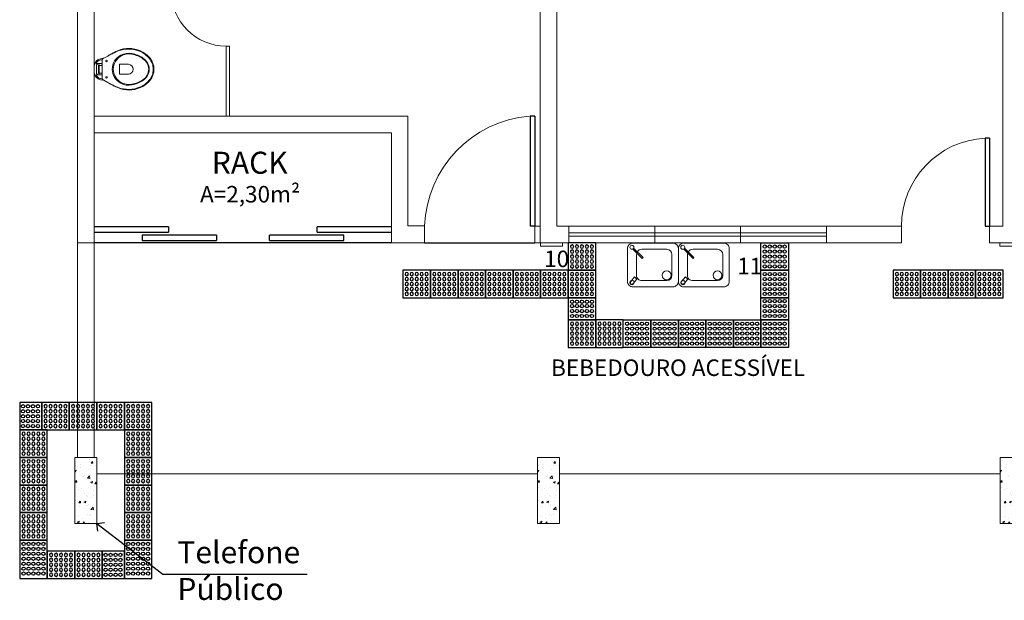
# Model space of a CAD drawing. Units: millimetres. Extents: x 3503 to 3784, y 1433 to 1538.
# Drawn here: x 3603 to 3612, y 1486 to 1492 of the extents above; entities that cross this region are included whole.
import ezdxf
from ezdxf.lldxf.tags import DXFTag

# ---------------------------------------------------------------- set-up
doc = ezdxf.new("R2010")
doc.units = ezdxf.units.MM
for name, color, linetype, lineweight in [('Acessibilidade', 150, 'Continuous', 9), ('ARQ_ALV_ALT', 7, 'Continuous', 5), ('ARQ_ALV_DIV', 3, 'Continuous', 5), ('ARQ_ESQ_POR', 3, 'Continuous', 25), ('ARQ_EST_HTC', 9, 'Continuous', 5), ('ARQ_EST_PIL_VIG_LAJ', 6, 'Continuous', 5), ('ARQ_LAY_HID', 2, 'Continuous', 5), ('ARQ_PIS_CAL', 9, 'Continuous', 5), ('ARQ_PRJ_GER', 9, 'HIDDEN', 5), ('ARQ_TXT_AMB', 3, 'Continuous', 5), ('EQUIPAMENTOS', 253, 'Continuous', 15), ('TEXTO', 7, 'Continuous', 15)]:
    doc.layers.add(name, color=color, linetype=linetype, lineweight=lineweight)
doc.layers.add('AR-LAY-HUM', color=150, linetype='Continuous')
doc.layers.add('piso alerta', color=10, linetype='Continuous')
doc.styles.add('ARIAL', font='ARIALUNI.TTF')
doc.styles.get("Standard").update_dxf_attribs({"font": 'arial.ttf'})
doc.styles.add('sueli', font='swisse.ttf')
tags = doc.linetypes.add('HIDDEN', pattern=[0.375, 0.25, -0.125]).pattern_tags.tags
tags[6:7] = [DXFTag(74, 4), DXFTag(75, 0), DXFTag(340, '0'), DXFTag(46, 1.0), DXFTag(50, 0.0), DXFTag(44, 0.0), DXFTag(45, 0.0)]
tags[4:5] = [DXFTag(74, 4), DXFTag(75, 0), DXFTag(340, '0'), DXFTag(46, 1.0), DXFTag(50, 0.0), DXFTag(44, 0.0), DXFTag(45, 0.0)]
doc.dimstyles.new('1-75', dxfattribs={"dimtxt": 0.15, "dimasz": 0.1, "dimexe": 0.0525, "dimexo": 0.0975, "dimgap": 0.0675, "dimtad": 1, "dimdec": 0, "dimlfac": 100, "dimzin": 0, "dimdsep": 46, "dimtxsty": 'sueli', "dimblk": 'ARCHTICK', "dimcen": 0.0525, "dimclrd": 30, "dimclre": 30, "dimadec": 0, "dimazin": 0, "dimtfac": 1, "dimtdec": 0, "dimtix": 1, "dimtmove": 2, "dimatfit": 0, "dimldrblk": 'OPEN90', "dimfxl": 0.0525, "dimtolj": 1, "dimtzin": 0, "dimarcsym": 0})

# ---------------------------------------------------------------- blocks, each defined once
blk = doc.blocks.new('Vaso-P12')
at = {"color": 0}
for p, q in [((-0.1849, 0.3728), (-0.1822, 0.3744)), ((-0.1817, 0.3747), (-0.145, 0.395)), ((-0.195, 0.32), (-0.195, 0.3555)), ((-0.195, 0.1945), (-0.195, 0.23)), ((-0.1822, 0.1756), (-0.1849, 0.1772)), ((-0.145, 0.155), (-0.1817, 0.1753))]:
    blk.add_line(p, q, dxfattribs=at)
for points in [[(-0.145, 0.395), (-0.125, 0.406, -0.0204), (-0.085, 0.425, -0.050595), (-0.025, 0.4485, -0.089432), (0.075, 0.4565, -0.098712), (0.175, 0.4225, -0.072481), (0.232, 0.375, -0.182574), (0.268, 0.275, -0.182574), (0.232, 0.175, -0.072481), (0.175, 0.1275, -0.098712), (0.075, 0.0935, -0.089432), (-0.025, 0.1015, -0.050595), (-0.085, 0.125, -0.0204), (-0.125, 0.144), (-0.145, 0.155)], [(-0.1822, 0.3744, -0.047116), (-0.1827, 0.3743), (-0.2119, 0.3698, 0.305161), (-0.265, 0.315, 0.049506), (-0.269, 0.275, 0.049506), (-0.265, 0.235, 0.305161), (-0.2119, 0.1802), (-0.1827, 0.1757, -0.047116), (-0.1822, 0.1756)], [(-0.195, 0.326), (-0.2275, 0.326), (-0.2459, 0.326, -0.5854), (-0.2494, 0.3321, -0.134872), (-0.225, 0.355, -0.082359), (-0.1937, 0.3627)], [(-0.2275, 0.326, 0.414214), (-0.2475, 0.306), (-0.2475, 0.275), (-0.2475, 0.244, 0.414214), (-0.2275, 0.224)], [(-0.195, 0.32, -0.414214), (-0.205, 0.31), (-0.218, 0.31, -0.226163), (-0.2234, 0.3126, 0.733322), (-0.23, 0.31), (-0.23, 0.275), (-0.23, 0.24, 0.733322), (-0.2234, 0.2374, -0.226163), (-0.218, 0.24), (-0.205, 0.24, -0.414214), (-0.195, 0.23)], [(0.087, 0.275, 0.394755), (0.043, 0.32), (-0.037, 0.32), (-0.037, 0.275)], [(0.087, 0.275, -0.394755), (0.043, 0.23), (-0.037, 0.23), (-0.037, 0.275)], [(-0.195, 0.224), (-0.2275, 0.224), (-0.2459, 0.224, 0.5854), (-0.2494, 0.2179, 0.134872), (-0.225, 0.195, 0.082359), (-0.1937, 0.1873)]]:
    blk.add_lwpolyline(points, format="xyb", dxfattribs=at)
blk.add_lwpolyline([(-0.025, 0.156, -0.264523), (-0.095, 0.275, -0.264523), (-0.025, 0.394, -0.185303), (0.075, 0.4115, -0.106842), (0.175, 0.37, -0.250606), (0.227, 0.275, -0.250606), (0.175, 0.18, -0.106842), (0.075, 0.1385, -0.185303)], format="xyb", close=True, dxfattribs=at)
for points in [[(-0.2215, 0.31), (-0.2215, 0.275), (-0.2215, 0.24)], [(-0.195, 0.32), (-0.195, 0.2751)], [(-0.195, 0.23), (-0.195, 0.2749)]]:
    blk.add_lwpolyline(points, dxfattribs=at)
for centre in [(-0.156, 0.35), (-0.156, 0.2)]:
    blk.add_circle(centre, 0.0065, dxfattribs=at)
for centre, radius, start, end in [((0.0546, 0.1774), 0.2868, 106.11388, 119.12585), ((0.0528, 0.1797), 0.2842, 85.52556, 105.89562), ((0.0406, 0.1871), 0.278, 61.09394, 82.89774), ((-0.175, 0.3555), 0.02, 119.74488, 180), ((-0.1832, 0.3773), 0.003, 289.46347, 299.74488), ((-0.0535, 0.2652), 0.1587, 116.75068, 125.17683), ((0.1628, -0.0925), 0.5765, 115.45373, 119.94522), ((0.0416, 0.2741), 0.1451, 117.31295, 179.64703), ((0.046, 0.2655), 0.1548, 79.19593, 117.30485), ((0.0237, 0.1471), 0.2753, 56.64978, 79.25433), ((0.0576, 0.2256), 0.2361, 39.25066, 60.19824), ((0.1067, 0.2719), 0.1253, 1.41386, 56.98111), ((0.1062, 0.2727), 0.1688, 0.77344, 37.29542), ((0.0416, 0.2759), 0.1451, 180.35297, 242.68705), ((0.1067, 0.2781), 0.1253, 303.01889, 358.58614), ((0.1062, 0.2773), 0.1688, 322.70458, 359.22656), ((-0.175, 0.1945), 0.02, 180, 240.25512), ((-0.1832, 0.1727), 0.003, 60.25512, 70.53653), ((-0.0535, 0.2848), 0.1587, 234.82317, 243.24932), ((0.1628, 0.6425), 0.5765, 240.05478, 244.54627), ((0.0546, 0.3726), 0.2868, 240.87415, 253.88612), ((0.046, 0.2845), 0.1548, 242.69515, 280.80407), ((0.0528, 0.3703), 0.2842, 254.10438, 274.47444), ((0.0237, 0.4029), 0.2753, 280.74567, 303.35022), ((0.0406, 0.3628), 0.278, 277.10226, 298.90606), ((0.0576, 0.3244), 0.2361, 299.80176, 320.74934)]:
    blk.add_arc(centre, radius, start, end, dxfattribs=at)
blk = doc.blocks.new('A$C2098290F')
at = {"layer": 'piso alerta'}
blk.add_lwpolyline([(0, 25), (25, 25), (25, 0), (0, 0)], close=True, dxfattribs=at)
for centre in [(3.5, 21.5), (3.5, 17), (8, 21.5), (8, 17), (12.5, 21.5), (12.5, 17), (17, 21.5), (17, 17), (21.5, 21.5), (21.5, 17), (3.5, 12.5), (3.5, 8), (8, 12.5), (8, 8), (12.5, 12.5), (12.5, 8), (17, 12.5), (17, 8), (21.5, 12.5), (21.5, 8), (3.5, 3.5), (8, 3.5), (12.5, 3.5), (17, 3.5), (21.5, 3.5)]:
    blk.add_circle(centre, 1.5, dxfattribs=at)
blk = doc.blocks.new('_ArchTick')
at = {"color": 0, "linetype": 'ByBlock', "const_width": 0.15}
blk.add_lwpolyline([(-0.5, -0.5), (0.5, 0.5)], dxfattribs=at)
blk = doc.blocks.new('_Open90')
at = {"color": 0, "linetype": 'ByBlock', "lineweight": -2}
for p, q in [((0, 0), (-1, 0)), ((-0.5, 0.5), (0, 0)), ((0, 0), (-0.5, -0.5))]:
    blk.add_line(p, q, dxfattribs=at)
blk = doc.blocks.new('bebedouro1')
at = {"color": 0}
for p, q in [((-14.83, 10.46), (-14.75, 29.32)), ((-9.95, 34.1), (12.51, 34.1)), ((17.31, 29.3), (17.31, 10.44)), ((-20.16, 4.77), (-16.75, 8.94)), ((-14.57, 7.07), (-16.75, 8.94)), ((-18.91, 6.3), (-16.68, 4.48)), ((-17.94, 2.95), (-14.57, 7.07)), ((12.51, 5.64), (-10.03, 5.64))]:
    blk.add_line(p, q, dxfattribs=at)
blk.add_lwpolyline([(-23.1, 4.8), (-23.1, 34.8, -0.414214), (-18.3, 39.6), (18.3, 39.6, -0.414214), (23.1, 34.8), (23.1, 4.8, -0.414214), (18.3, 0), (-18.3, 0, -0.414214)], format="xyb", close=True, dxfattribs=at)
blk.add_lwpolyline([(-17.46, 35.02), (-8.94, 26.5), (-9.65, 25.79), (-18.17, 34.31)], dxfattribs=at)
for centre, radius in [((-19.07, 35.92), 1.84), ((12.51, 10.44), 3.98)]:
    blk.add_circle(centre, radius, dxfattribs=at)
for centre, radius, start, end in [((-9.95, 29.3), 4.8, 163.16828, 179.76548), ((-9.95, 29.3), 4.8, 90, 150.29147), ((12.51, 29.3), 4.8, 0, 90), ((-10.03, 10.44), 4.8, 179.76548, 270), ((12.51, 10.44), 4.8, 270, 0), ((-19.07, 3.79), 1.84, 103.21423, 0.79817), ((-19.05, 3.86), 1.44, 140.71195, 320.71195)]:
    blk.add_arc(centre, radius, start, end, dxfattribs=at)

msp = doc.modelspace()

# ---------------------------------------------------------------- hatches: boundary and pattern name
at = {"layer": 'ARQ_EST_HTC'}
h = msp.add_hatch(dxfattribs=at)
h.set_pattern_fill('AR-CONC', color=253, scale=0.025, style=0)
h.set_pattern_definition([(50, (3679.32774, 1322.05472), (0.17931505, -0.01568803), [0.01875, -0.20625]), (355, (3679.32774, 1322.05472), (-0.03468783, 0.18804803), [0.015, -0.165]), (100.4514, (3679.34269, 1322.05341), (0.14462735, 0.17235989), [0.01593505, -0.17528553]), (46.1842, (3679.32774, 1322.10472), (0.26681026, -0.04137975), [0.028125, -0.309375]), (96.6356, (3679.34998, 1322.10127), (0.23366568, 0.24352947), [0.02390257, -0.26292825]), (351.1842, (3679.32774, 1322.10472), (0.2336655, 0.24352965), [0.0225, -0.2475]), (21, (3679.35274, 1322.09222), (0.14922676, -0.10065472), [0.01875, -0.20625]), (326, (3679.35274, 1322.09222), (0.06082883, 0.18128751), [0.015, -0.165]), (71.4514, (3679.36518, 1322.08383), (0.21005566, 0.08063262), [0.01593505, -0.17528553]), (37.5, (3679.327743, 1322.05472), (0.003039964, 0.083223463), [0, -0.163, 0, -0.1675, 0, -0.165625]), (7.5, (3679.32774, 1322.05472), (0.065767384, 0.09860293), [0, -0.0955, 0, -0.15925, 0, -0.063125]), (327.5, (3679.27199, 1322.05472), (0.13345561, -0.005638718), [0, -0.0625, 0, -0.195, 0, -0.25875]), (317.5, (3679.24699, 1322.05472), (0.14579654, 0.025026246), [0, -0.08125, 0, -0.1295, 0, -0.18375])])
h.paths.add_polyline_path([(3603.1195, 1487.0873), (3603.3195, 1487.0873), (3603.3195, 1487.6873), (3603.1195, 1487.6873)])
h = msp.add_hatch(dxfattribs=at)
h.set_pattern_fill('AR-CONC', color=253, scale=0.025, style=0)
h.set_pattern_definition([(50, (3683.52774, 1322.05472), (0.17931505, -0.01568803), [0.01875, -0.20625]), (355, (3683.52774, 1322.05472), (-0.03468783, 0.18804803), [0.015, -0.165]), (100.4514, (3683.54269, 1322.05341), (0.14462735, 0.17235989), [0.01593505, -0.17528553]), (46.1842, (3683.52774, 1322.10472), (0.26681026, -0.04137975), [0.028125, -0.309375]), (96.6356, (3683.54998, 1322.10127), (0.23366568, 0.24352947), [0.02390257, -0.26292825]), (351.1842, (3683.52774, 1322.10472), (0.2336655, 0.24352965), [0.0225, -0.2475]), (21, (3683.55274, 1322.09222), (0.14922676, -0.10065472), [0.01875, -0.20625]), (326, (3683.55274, 1322.09222), (0.06082883, 0.18128751), [0.015, -0.165]), (71.4514, (3683.56518, 1322.08383), (0.21005566, 0.08063262), [0.01593505, -0.17528553]), (37.5, (3683.527743, 1322.05472), (0.003039964, 0.083223463), [0, -0.163, 0, -0.1675, 0, -0.165625]), (7.5, (3683.52774, 1322.05472), (0.065767384, 0.09860293), [0, -0.0955, 0, -0.15925, 0, -0.063125]), (327.5, (3683.47199, 1322.05472), (0.13345561, -0.005638718), [0, -0.0625, 0, -0.195, 0, -0.25875]), (317.5, (3683.44699, 1322.05472), (0.14579654, 0.025026246), [0, -0.08125, 0, -0.1295, 0, -0.18375])])
h.paths.add_polyline_path([(3607.3195, 1487.0873), (3607.5195, 1487.0873), (3607.5195, 1487.6873), (3607.3195, 1487.6873)])
h = msp.add_hatch(dxfattribs=at)
h.set_pattern_fill('AR-CONC', color=253, scale=0.025, style=0)
h.set_pattern_definition([(50, (3687.72774, 1322.05472), (0.17931505, -0.01568803), [0.01875, -0.20625]), (355, (3687.72774, 1322.05472), (-0.03468783, 0.18804803), [0.015, -0.165]), (100.4514, (3687.74269, 1322.05341), (0.14462735, 0.17235989), [0.01593505, -0.17528553]), (46.1842, (3687.72774, 1322.10472), (0.26681026, -0.04137975), [0.028125, -0.309375]), (96.6356, (3687.74998, 1322.10127), (0.23366568, 0.24352947), [0.02390257, -0.26292825]), (351.1842, (3687.72774, 1322.10472), (0.2336655, 0.24352965), [0.0225, -0.2475]), (21, (3687.75274, 1322.09222), (0.14922676, -0.10065472), [0.01875, -0.20625]), (326, (3687.75274, 1322.09222), (0.06082883, 0.18128751), [0.015, -0.165]), (71.4514, (3687.76518, 1322.08383), (0.21005566, 0.08063262), [0.01593505, -0.17528553]), (37.5, (3687.727743, 1322.05472), (0.003039964, 0.083223463), [0, -0.163, 0, -0.1675, 0, -0.165625]), (7.5, (3687.72774, 1322.05472), (0.065767384, 0.09860293), [0, -0.0955, 0, -0.15925, 0, -0.063125]), (327.5, (3687.67199, 1322.05472), (0.13345561, -0.005638718), [0, -0.0625, 0, -0.195, 0, -0.25875]), (317.5, (3687.64699, 1322.05472), (0.14579654, 0.025026246), [0, -0.08125, 0, -0.1295, 0, -0.18375])])
h.paths.add_polyline_path([(3611.5195, 1487.0873), (3611.7195, 1487.0873), (3611.7195, 1487.6873), (3611.5195, 1487.6873)])

# ---------------------------------------------------------------- linework, layer by layer
at = {"color": 253}
for p, q in [((3605.9945, 1489.6373), (3603.2929, 1489.6373)), ((3606.2946, 1489.6373), (3607.2945, 1489.6373))]:
    msp.add_line(p, q, dxfattribs=at)
at = {"layer": 'Acessibilidade', "ltscale": 15}
for points in [[(3607.3471, 1489.6373), (3607.5471, 1489.6373), (3607.5471, 1489.6073), (3607.3471, 1489.6073), (3607.3471, 1489.6373)], [(3611.5168, 1489.6373), (3611.7168, 1489.6373), (3611.7168, 1489.6073), (3611.5168, 1489.6073), (3611.5168, 1489.6373)]]:
    msp.add_lwpolyline(points, dxfattribs=at)
at = {"layer": 'ARQ_ALV_ALT', "color": 253}
for p, q in [((3603.1445, 1495.9373), (3603.1445, 1487.6873)), ((3603.2945, 1495.9373), (3603.2945, 1487.6873)), ((3607.3445, 1495.9373), (3607.3445, 1489.6373)), ((3607.4945, 1495.9373), (3607.4945, 1489.7873)), ((3611.5445, 1489.7873), (3611.5445, 1495.9373)), ((3606.1445, 1490.7873), (3603.2945, 1490.7873)), ((3606.1445, 1490.7873), (3606.1445, 1489.7914)), ((3605.9945, 1490.6373), (3603.2945, 1490.6373)), ((3605.9945, 1490.6373), (3605.9945, 1489.6373)), ((3606.2946, 1489.7914), (3606.1445, 1489.7914)), ((3606.2946, 1489.6373), (3606.2946, 1489.7914)), ((3607.2945, 1489.6373), (3607.2945, 1489.7873)), ((3607.3445, 1489.7873), (3607.2945, 1489.7873)), ((3607.4945, 1489.7873), (3610.6245, 1489.7873)), ((3610.6245, 1489.6373), (3610.6245, 1489.7873)), ((3611.3845, 1489.7873), (3611.5445, 1489.7873)), ((3611.4245, 1489.6373), (3611.4245, 1489.7873)), ((3603.2945, 1489.6373), (3603.1445, 1489.6373)), ((3606.2946, 1489.6373), (3605.9945, 1489.6373)), ((3607.2945, 1489.6373), (3610.6245, 1489.6373)), ((3611.4245, 1489.6373), (3620.5445, 1489.6373))]:
    msp.add_line(p, q, dxfattribs=at)
at = {"layer": 'ARQ_ALV_DIV', "color": 253}
for p, q in [((3604.4945, 1490.7873), (3604.4945, 1491.4235)), ((3604.4945, 1491.4235), (3604.5245, 1491.4235)), ((3604.5245, 1490.7873), (3604.5245, 1491.4235))]:
    msp.add_line(p, q, dxfattribs=at)
at = {"layer": 'ARQ_ESQ_POR', "color": 253}
for p, q in [((3607.2545, 1490.7873), (3607.2545, 1489.7873)), ((3607.2945, 1490.7873), (3607.2545, 1490.7873)), ((3607.2945, 1490.7873), (3607.2945, 1489.7873)), ((3611.4245, 1490.5873), (3611.3845, 1490.5873)), ((3611.3845, 1490.5873), (3611.3845, 1489.7873)), ((3611.4245, 1490.5873), (3611.4245, 1489.7873)), ((3607.2945, 1489.7873), (3607.2545, 1489.7873)), ((3611.3845, 1489.7873), (3611.4245, 1489.7873))]:
    msp.add_line(p, q, dxfattribs=at)
at = {"layer": 'ARQ_ESQ_POR', "color": 253, "linetype": 'ByBlock'}
for p, q in [((3603.9695, 1489.7834), (3603.2945, 1489.7834)), ((3603.9695, 1489.7834), (3603.9695, 1489.7334)), ((3605.3195, 1489.7334), (3605.3195, 1489.7834)), ((3605.9945, 1489.7834), (3605.3195, 1489.7834)), ((3603.2945, 1489.7334), (3603.9695, 1489.7334)), ((3604.4076, 1489.7073), (3603.7326, 1489.7073)), ((3603.7326, 1489.7073), (3603.7326, 1489.6573)), ((3604.4076, 1489.7073), (3604.4076, 1489.6573)), ((3604.8879, 1489.6573), (3604.8879, 1489.7073)), ((3605.5629, 1489.7073), (3604.8879, 1489.7073)), ((3605.3195, 1489.7334), (3605.9945, 1489.7334)), ((3605.5629, 1489.6573), (3605.5629, 1489.7073)), ((3603.7326, 1489.6573), (3604.4076, 1489.6573)), ((3604.8879, 1489.6573), (3605.5629, 1489.6573))]:
    msp.add_line(p, q, dxfattribs=at)
at = {"layer": 'ARQ_EST_PIL_VIG_LAJ', "color": 253}
for points in [[(3603.1195, 1487.6873), (3603.3195, 1487.6873), (3603.3195, 1487.0873), (3603.1195, 1487.0873)], [(3607.3195, 1487.6873), (3607.5195, 1487.6873), (3607.5195, 1487.0873), (3607.3195, 1487.0873)], [(3611.5195, 1487.6873), (3611.7195, 1487.6873), (3611.7195, 1487.0873), (3611.5195, 1487.0873)]]:
    msp.add_lwpolyline(points, close=True, dxfattribs=at)
at = {"layer": 'ARQ_PIS_CAL', "color": 253}
for p, q in [((3607.3195, 1487.5373), (3603.3195, 1487.5373)), ((3611.5195, 1487.5373), (3607.5195, 1487.5373))]:
    msp.add_line(p, q, dxfattribs=at)
at = {"layer": 'ARQ_PRJ_GER', "color": 253, "linetype": 'HIDDEN', "ltscale": 0.1}
for p, q in [((3607.6045, 1489.7873), (3607.6045, 1489.6373)), ((3608.3845, 1489.7873), (3608.3845, 1489.6373)), ((3609.1645, 1489.7873), (3609.1645, 1489.6373)), ((3609.9445, 1489.7873), (3609.9445, 1489.6373)), ((3607.6045, 1489.7273), (3609.9445, 1489.7273)), ((3607.6045, 1489.6973), (3609.9445, 1489.6973))]:
    msp.add_line(p, q, dxfattribs=at)
at = {"layer": 'ARQ_PRJ_GER', "color": 253}
for centre, radius, start, end in [((3604.4945, 1491.9235), 0.5, 180, 270), ((3607.3357, 1489.7489), 1.042, 94.94389, 177.66002), ((3611.4237, 1489.7891), 0.7992, 92.81051, 180.12709)]:
    msp.add_arc(centre, radius, start, end, dxfattribs=at)
at = {"layer": 'piso alerta'}
for points in [[(3607.8487, 1488.9373), (3607.8487, 1489.1373), (3607.5987, 1489.1373), (3607.5987, 1488.9373)], [(3609.3487, 1488.9373), (3609.3487, 1489.1373), (3609.5987, 1489.1373), (3609.5987, 1488.9373)], [(3602.8195, 1487.9373), (3602.8195, 1488.1873), (3602.6195, 1488.1873), (3602.6195, 1487.9373)], [(3602.8695, 1486.5873), (3602.8695, 1486.9373), (3602.6195, 1486.9373), (3602.6195, 1486.5873)], [(3603.8195, 1486.5873), (3603.8195, 1486.9373), (3603.5695, 1486.9373), (3603.5695, 1486.5873)], [(3603.5695, 1486.5873), (3603.5695, 1486.8373), (3603.3695, 1486.8373), (3603.3695, 1486.5873)]]:
    msp.add_lwpolyline(points, close=True, dxfattribs=at)
for centre in [(3607.6337, 1489.1023), (3607.6337, 1489.0623), (3607.6787, 1489.1023), (3607.6787, 1489.0623), (3607.7237, 1489.1023), (3607.7237, 1489.0623), (3607.7687, 1489.1023), (3607.7687, 1489.0623), (3607.8137, 1489.1023), (3607.8137, 1489.0623), (3609.3837, 1489.1073), (3609.3837, 1489.0623), (3609.4287, 1489.1073), (3609.4287, 1489.0623), (3609.4737, 1489.1073), (3609.4737, 1489.0623), (3609.5187, 1489.1073), (3609.5187, 1489.0623), (3609.5637, 1489.1073), (3609.5637, 1489.0623), (3607.6337, 1489.0173), (3607.6337, 1488.9723), (3607.6787, 1489.0173), (3607.6787, 1488.9723), (3607.7237, 1489.0173), (3607.7237, 1488.9723), (3607.7687, 1489.0173), (3607.7687, 1488.9723), (3607.8137, 1489.0173), (3607.8137, 1488.9723), (3609.3837, 1489.0173), (3609.3837, 1488.9723), (3609.4287, 1489.0173), (3609.4287, 1488.9723), (3609.4737, 1489.0173), (3609.4737, 1488.9723), (3609.5187, 1489.0173), (3609.5187, 1488.9723), (3609.5637, 1489.0173), (3609.5637, 1488.9723), (3602.6495, 1488.1523), (3602.6945, 1488.1523), (3602.7395, 1488.1523), (3602.7845, 1488.1523), (3602.6495, 1488.1073), (3602.6495, 1488.0623), (3602.6945, 1488.1073), (3602.6945, 1488.0623), (3602.7395, 1488.1073), (3602.7395, 1488.0623), (3602.7845, 1488.1073), (3602.7845, 1488.0623), (3602.6495, 1488.0173), (3602.6495, 1487.9723), (3602.6945, 1488.0173), (3602.6945, 1487.9723), (3602.7395, 1488.0173), (3602.7395, 1487.9723), (3602.7845, 1488.0173), (3602.7845, 1487.9723), (3602.6545, 1486.9023), (3602.6995, 1486.9023), (3602.7445, 1486.9023), (3602.7895, 1486.9023), (3602.8345, 1486.9023), (3603.6045, 1486.9023), (3603.6495, 1486.9023), (3603.6945, 1486.9023), (3603.7395, 1486.9023), (3603.7845, 1486.9023), (3602.6545, 1486.8573), (3602.6545, 1486.8123), (3602.6995, 1486.8573), (3602.6995, 1486.8123), (3602.7445, 1486.8573), (3602.7445, 1486.8123), (3602.7895, 1486.8573), (3602.7895, 1486.8123), (3602.8345, 1486.8573), (3602.8345, 1486.8123), (3603.3995, 1486.8023), (3603.4445, 1486.8023), (3603.4895, 1486.8023), (3603.5345, 1486.8023), (3603.6045, 1486.8573), (3603.6045, 1486.8123), (3603.6495, 1486.8573), (3603.6495, 1486.8123), (3603.6945, 1486.8573), (3603.6945, 1486.8123), (3603.7395, 1486.8573), (3603.7395, 1486.8123), (3603.7845, 1486.8573), (3603.7845, 1486.8123), (3602.6545, 1486.7673), (3602.6545, 1486.7223), (3602.6995, 1486.7673), (3602.6995, 1486.7223), (3602.7445, 1486.7673), (3602.7445, 1486.7223), (3602.7895, 1486.7673), (3602.7895, 1486.7223), (3602.8345, 1486.7673), (3602.8345, 1486.7223), (3603.3995, 1486.7573), (3603.3995, 1486.7123), (3603.4445, 1486.7573), (3603.4445, 1486.7123), (3603.4895, 1486.7573), (3603.4895, 1486.7123), (3603.5345, 1486.7573), (3603.5345, 1486.7123), (3603.6045, 1486.7673), (3603.6045, 1486.7223), (3603.6495, 1486.7673), (3603.6495, 1486.7223), (3603.6945, 1486.7673), (3603.6945, 1486.7223), (3603.7395, 1486.7673), (3603.7395, 1486.7223), (3603.7845, 1486.7673), (3603.7845, 1486.7223), (3602.6545, 1486.6773), (3602.6545, 1486.6323), (3602.6995, 1486.6773), (3602.6995, 1486.6323), (3602.7445, 1486.6773), (3602.7445, 1486.6323), (3602.7895, 1486.6773), (3602.7895, 1486.6323), (3602.8345, 1486.6773), (3602.8345, 1486.6323), (3603.3995, 1486.6673), (3603.3995, 1486.6223), (3603.4445, 1486.6673), (3603.4445, 1486.6223), (3603.4895, 1486.6673), (3603.4895, 1486.6223), (3603.5345, 1486.6673), (3603.5345, 1486.6223), (3603.6045, 1486.6773), (3603.6045, 1486.6323), (3603.6495, 1486.6773), (3603.6495, 1486.6323), (3603.6945, 1486.6773), (3603.6945, 1486.6323), (3603.7395, 1486.6773), (3603.7395, 1486.6323), (3603.7845, 1486.6773), (3603.7845, 1486.6323)]:
    msp.add_circle(centre, 0.015, dxfattribs=at)

# ---------------------------------------------------------------- block references
at = {"layer": 'Acessibilidade', "yscale": 0.01, "zscale": 0.01}
for p, xscale, rotation in [((3607.5987, 1489.3873), -0.01, 270), ((3609.5987, 1489.3873), 0.01, 90), ((3606.0987, 1489.1373), -0.01, 270), ((3606.3487, 1489.1373), -0.01, 270), ((3606.5987, 1489.1373), -0.01, 270), ((3606.8487, 1489.1373), -0.01, 270), ((3607.0987, 1489.1373), -0.01, 270), ((3607.3487, 1489.1373), -0.01, 270), ((3607.5987, 1489.1373), -0.01, 270), ((3609.5987, 1489.1373), 0.01, 90), ((3610.5475, 1489.1373), -0.01, 270), ((3610.7975, 1489.1373), -0.01, 270), ((3611.0475, 1489.1373), -0.01, 270), ((3611.2975, 1489.1373), -0.01, 270), ((3607.5987, 1488.6873), -0.01, 270), ((3607.8487, 1488.6873), -0.01, 270), ((3608.3487, 1488.6873), 0.01, 90), ((3608.5987, 1488.6873), 0.01, 90), ((3608.8487, 1488.6873), 0.01, 90), ((3609.0987, 1488.6873), 0.01, 90), ((3609.3487, 1488.6873), 0.01, 90), ((3609.5987, 1488.6873), 0.01, 90), ((3602.8195, 1487.9373), -0.01, 270), ((3603.0695, 1487.9373), -0.01, 270), ((3603.3195, 1487.9373), -0.01, 270), ((3603.5695, 1487.9373), -0.01, 270), ((3602.6195, 1487.6873), -0.01, 270), ((3603.5695, 1487.6873), -0.01, 270), ((3602.6195, 1487.4373), -0.01, 270), ((3603.5695, 1487.4373), -0.01, 270), ((3602.6195, 1487.1873), -0.01, 270), ((3603.5695, 1487.1873), -0.01, 270), ((3602.6195, 1486.9373), -0.01, 270), ((3603.5695, 1486.9373), -0.01, 270), ((3602.8695, 1486.5873), -0.01, 270), ((3603.1195, 1486.5873), -0.01, 270)]:
    msp.add_blockref('A$C2098290F', p, dxfattribs=dict(at, xscale=xscale, rotation=rotation))
at = {"layer": 'Acessibilidade', "xscale": 0.0099999999999909, "yscale": 0.0099999999999909, "zscale": 0.0099999999999909}
msp.add_blockref('bebedouro1', (3608.8297, 1489.2373), dxfattribs=at)
at = {"layer": 'ARQ_LAY_HID', "color": 253, "xscale": -1, "rotation": 180}
msp.add_blockref('Vaso-P12', (3603.5635, 1491.4886), dxfattribs=at)
at = {"layer": 'EQUIPAMENTOS', "color": 253, "xscale": 0.0099999999999909, "yscale": 0.0099999999999909, "zscale": 0.0099999999999909}
msp.add_blockref('bebedouro1', (3608.3677, 1489.2373), dxfattribs=at)

# ---------------------------------------------------------------- texts
at = {"layer": 'Acessibilidade', "color": 7, "insert": (3607.4433, 1488.5777), "char_height": 0.15, "width": 6.1305, "attachment_point": 1, "style": 'ARIAL'}
msp.add_mtext('BEBEDOURO ACESSÍVEL', dxfattribs=at)
at = {"layer": 'AR-LAY-HUM', "char_height": 0.15, "width": 6.1305, "attachment_point": 1, "style": 'ARIAL'}
for s, insert in [('10', (3607.3804, 1489.566)), ('11', (3609.1331, 1489.5016))]:
    msp.add_mtext(s, dxfattribs=dict(at, insert=insert))
at = {"layer": 'ARQ_TXT_AMB', "color": 253, "style": 'ARIAL'}
for s, height, p in [('RACK', 0.2, (3604.3631, 1490.2644)), ('A=2,30m²', 0.15, (3604.2568, 1490.0034))]:
    msp.add_text(s, height=height, dxfattribs=at).set_placement(p)
at = {"layer": 'TEXTO', "insert": (3604.0509, 1486.9269), "char_height": 0.2, "attachment_point": 1}
msp.add_mtext_dynamic_manual_height_columns('Telefone\\PPúblico', width=2.340528, gutter_width=12.5, heights=[0], dxfattribs=at)

# ---------------------------------------------------------------- leaders
at = {"layer": 'TEXTO', "ltscale": 15}
msp.add_leader([(3603.3195, 1487.0873), (3603.9184, 1486.6266), (3605.2301, 1486.6266)], dimstyle='1-75', override={"dimtad": 0, "dimclrd": 0, "dimfxl": 0.15, "dimarcsym": 1}, dxfattribs=at)

doc.saveas('drawing.dxf')
